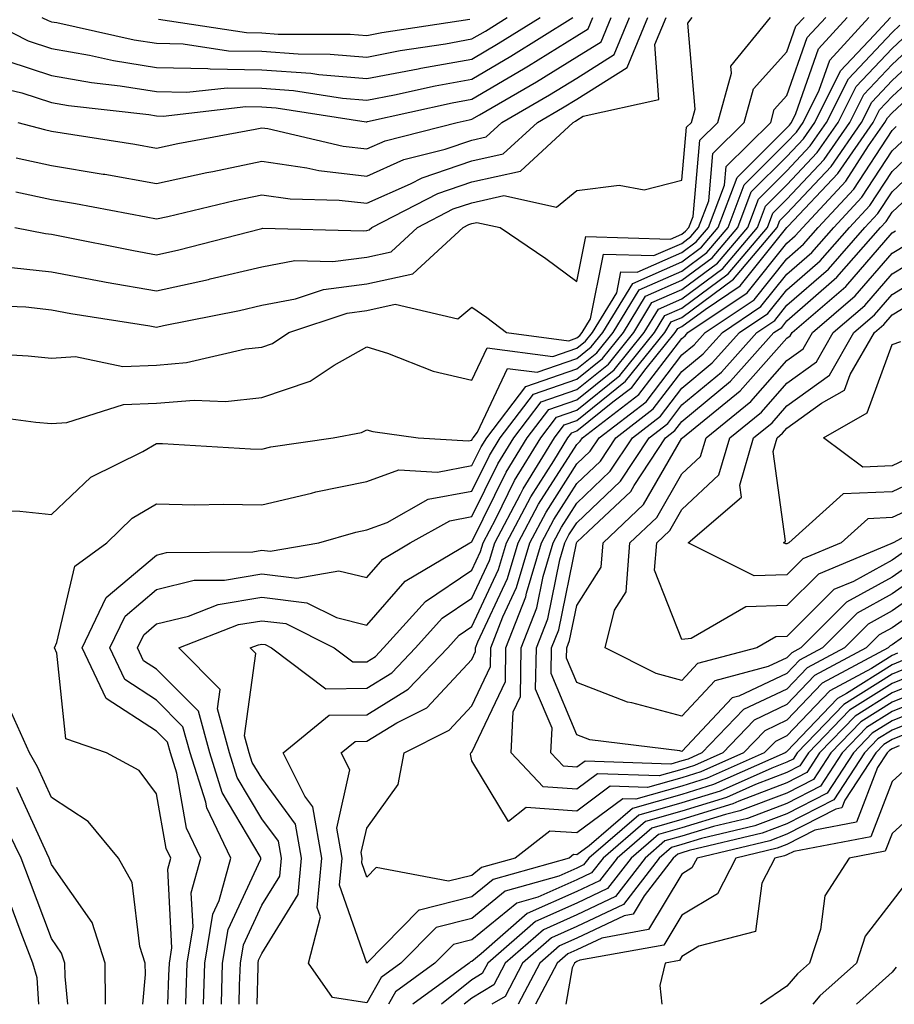
# Model space of a CAD drawing. Units: inches. Extents: x 986963 to 989603, y 7253018 to 7255658.
# Drawn here: x 989065 to 989148, y 7253018 to 7253112 of the extents above; entities that cross this region are included whole.
import ezdxf

# ---------------------------------------------------------------- set-up
doc = ezdxf.new("R2010")
doc.units = ezdxf.units.IN
doc.header["$MEASUREMENT"] = 0
doc.layers.add('Contour_98697253', color=7, linetype='Continuous', true_color=0xf662ea)

msp = doc.modelspace()

# ---------------------------------------------------------------- linework, layer by layer
at = {"layer": 'Contour_98697253'}
for points in [[(989059.915, 7253080.055, 3082), (989065.833, 7253079.703, 3082), (989068.05, 7253079.479, 3082), (989070.325, 7253079.645, 3082), (989074.827, 7253078.697, 3082), (989078.05, 7253078.834, 3082), (989080.901, 7253079.068, 3082), (989086.497, 7253080.367, 3082), (989088.05, 7253080.533, 3082), (989089.085, 7253080.885, 3082), (989090.648, 7253081.92, 3082), (989096.194, 7253083.776, 3082), (989098.05, 7253084.02, 3082), (989100.745, 7253084.615, 3082), (989106.722, 7253083.248, 3082), (989108.05, 7253084.332, 3082), (989109.476, 7253083.346, 3082), (989111.36, 7253081.92, 3082), (989117.278, 7253081.149, 3082), (989118.05, 7253081.412, 3082), (989118.333, 7253081.637, 3082), (989118.558, 7253081.92, 3082), (989119.349, 7253083.219, 3082), (989120.579, 7253089.391, 3082), (989125.374, 7253089.244, 3082), (989128.05, 7253090.416, 3082), (989128.909, 7253091.061, 3082), (989129.642, 7253091.92, 3082), (989130.599, 7253094.469, 3082), (989130.999, 7253098.971, 3082), (989133.987, 7253101.92, 3082), (989134.857, 7253105.113, 3082), (989138.05, 7253108.639, 3082), (989138.9, 7253111.07, 3082), (989139.671, 7253111.92, 3082)], [(989060.345, 7253074.215, 3081), (989066.566, 7253073.404, 3081), (989068.05, 7253073.258, 3081), (989069.495, 7253073.365, 3081), (989074.896, 7253075.074, 3081), (989078.05, 7253075.201, 3081), (989081.624, 7253075.494, 3081), (989084.612, 7253075.358, 3081), (989088.05, 7253075.738, 3081), (989092.669, 7253077.301, 3081), (989094.954, 7253078.824, 3081), (989098.05, 7253080.553, 3081), (989100.013, 7253079.957, 3081), (989104.378, 7253078.248, 3081), (989108.05, 7253077.399, 3081), (989109.495, 7253080.475, 3081), (989115.775, 7253079.645, 3081), (989118.05, 7253080.426, 3081), (989118.87, 7253081.1, 3081), (989119.544, 7253081.92, 3081), (989121.849, 7253085.719, 3081), (989122.249, 7253087.721, 3081), (989123.802, 7253087.672, 3081), (989128.05, 7253089.537, 3081), (989129.417, 7253090.553, 3081), (989130.579, 7253091.92, 3081), (989132.093, 7253095.963, 3081), (989132.249, 7253097.721, 3081), (989136.497, 7253101.92, 3081), (989136.829, 7253103.141, 3081), (989138.05, 7253104.488, 3081), (989139.964, 7253110.006, 3081), (989141.732, 7253111.92, 3081)], [(989060.687, 7253084.557, 3083), (989065.599, 7253084.371, 3083), (989068.05, 7253084.098, 3083), (989069.886, 7253083.756, 3083), (989077.415, 7253082.555, 3083), (989078.05, 7253082.438, 3083), (989078.714, 7253082.584, 3083), (989085.95, 7253084.02, 3083), (989088.05, 7253084.518, 3083), (989091.253, 7253085.123, 3083), (989093.948, 7253086.022, 3083), (989098.05, 7253086.559, 3083), (989102.444, 7253087.526, 3083), (989107.23, 7253091.92, 3083), (989107.767, 7253092.203, 3083), (989108.05, 7253092.301, 3083), (989108.538, 7253092.408, 3083), (989110.755, 7253091.92, 3083), (989115.101, 7253088.971, 3083), (989118.05, 7253086.774, 3083), (989118.9, 7253091.07, 3083), (989126.946, 7253090.817, 3083), (989128.05, 7253091.305, 3083), (989128.401, 7253091.568, 3083), (989128.704, 7253091.92, 3083), (989129.105, 7253092.975, 3083), (989129.749, 7253100.221, 3083), (989131.468, 7253101.92, 3083), (989132.757, 7253106.627, 3083), (989132.708, 7253107.262, 3083), (989136.468, 7253111.92, 3083)], [(989061.087, 7253064.957, 3080), (989065.032, 7253064.938, 3080), (989068.05, 7253064.625, 3080), (989071.79, 7253068.18, 3080), (989076.722, 7253070.592, 3080), (989078.05, 7253071.373, 3080), (989078.607, 7253071.363, 3080), (989086.985, 7253070.856, 3080), (989088.05, 7253070.836, 3080), (989088.929, 7253071.041, 3080), (989094.857, 7253071.92, 3080), (989097.562, 7253072.408, 3080), (989098.05, 7253072.672, 3080), (989098.626, 7253072.496, 3080), (989102.952, 7253071.92, 3080), (989107.747, 7253071.617, 3080), (989108.05, 7253071.676, 3080), (989108.128, 7253071.842, 3080), (989108.177, 7253071.92, 3080), (989108.587, 7253072.457, 3080), (989111.448, 7253078.522, 3080), (989114.28, 7253078.151, 3080), (989118.05, 7253079.449, 3080), (989119.417, 7253080.553, 3080), (989120.53, 7253081.92, 3080), (989123.372, 7253086.598, 3080), (989128.05, 7253088.658, 3080), (989129.925, 7253090.045, 3080), (989131.507, 7253091.92, 3080), (989133.294, 7253096.676, 3080), (989138.05, 7253101.402, 3080), (989138.304, 7253101.666, 3080), (989138.48, 7253101.92, 3080), (989138.9, 7253102.77, 3080), (989141.038, 7253108.932, 3080), (989143.792, 7253111.92, 3080)], [(989061.439, 7253111.92, 3091), (989065.814, 7253109.684, 3091), (989068.05, 7253108.951, 3091), (989071.653, 7253108.317, 3091), (989073.939, 7253107.809, 3091), (989078.05, 7253107.154, 3091), (989082.923, 7253107.047, 3091), (989083.148, 7253107.018, 3091), (989088.05, 7253106.93, 3091), (989092.728, 7253106.598, 3091), (989093.499, 7253106.471, 3091), (989098.05, 7253106.09, 3091), (989102.933, 7253107.037, 3091), (989103.206, 7253107.076, 3091), (989108.05, 7253107.955, 3091), (989110.55, 7253109.42, 3091), (989114.544, 7253111.92, 3091)], [(989061.702, 7253105.572, 3089), (989065.218, 7253104.752, 3089), (989068.05, 7253103.824, 3089), (989069.671, 7253103.541, 3089), (989077.298, 7253102.672, 3089), (989078.05, 7253102.555, 3089), (989078.665, 7253102.535, 3089), (989086.536, 7253103.434, 3089), (989088.05, 7253103.404, 3089), (989089.437, 7253103.307, 3089), (989097.982, 7253101.988, 3089), (989098.05, 7253101.988, 3089), (989098.128, 7253101.998, 3089), (989106.175, 7253103.795, 3089), (989108.05, 7253104.127, 3089), (989112.962, 7253107.008, 3089), (989113.45, 7253107.32, 3089), (989118.05, 7253110.152, 3089), (989119.134, 7253110.836, 3089), (989119.583, 7253111.92, 3089)], [(989063.88, 7253107.75, 3090), (989068.05, 7253106.393, 3090), (989071.849, 7253105.719, 3090), (989074.564, 7253105.406, 3090), (989078.05, 7253104.86, 3090), (989080.921, 7253104.791, 3090), (989084.749, 7253105.221, 3090), (989088.05, 7253105.172, 3090), (989091.077, 7253104.947, 3090), (989095.735, 7253104.235, 3090), (989098.05, 7253104.039, 3090), (989100.677, 7253104.547, 3090), (989104.554, 7253105.416, 3090), (989108.05, 7253106.041, 3090), (989111.751, 7253108.219, 3090), (989117.679, 7253111.92, 3090)], [(989064.241, 7253088.111, 3084), (989068.05, 7253087.692, 3084), (989072.923, 7253086.793, 3084), (989073.235, 7253086.735, 3084), (989078.05, 7253085.885, 3084), (989082.991, 7253086.979, 3084), (989083.157, 7253087.027, 3084), (989088.05, 7253088.18, 3084), (989091.194, 7253088.776, 3084), (989094.808, 7253088.678, 3084), (989098.05, 7253089.108, 3084), (989100.364, 7253089.606, 3084), (989102.874, 7253091.92, 3084), (989106.282, 7253093.688, 3084), (989108.05, 7253094.283, 3084), (989111.097, 7253094.967, 3084), (989116.097, 7253093.873, 3084), (989118.05, 7253095.455, 3084), (989122.083, 7253095.953, 3084), (989124.466, 7253095.504, 3084), (989128.05, 7253096.432, 3084), (989128.499, 7253101.471, 3084), (989128.958, 7253101.92, 3084), (989129.3, 7253103.17, 3084), (989128.597, 7253111.373, 3084), (989129.036, 7253111.92, 3084)], [(989064.554, 7253091.92, 3085), (989067.474, 7253091.344, 3085), (989068.05, 7253091.276, 3085), (989068.841, 7253091.129, 3085), (989075.853, 7253089.723, 3085), (989078.05, 7253089.332, 3085), (989080.169, 7253089.801, 3085), (989087.943, 7253091.813, 3085), (989088.05, 7253091.832, 3085), (989088.118, 7253091.852, 3085), (989097.737, 7253091.608, 3085), (989098.05, 7253091.647, 3085), (989098.275, 7253091.695, 3085), (989098.519, 7253091.92, 3085), (989104.808, 7253095.162, 3085), (989108.05, 7253096.276, 3085), (989112.669, 7253097.301, 3085), (989117.689, 7253101.92, 3085), (989117.913, 7253102.057, 3085), (989118.05, 7253102.135, 3085), (989118.636, 7253102.506, 3085), (989125.853, 7253104.117, 3085), (989125.472, 7253109.342, 3085), (989126.536, 7253111.92, 3085)], [(989064.661, 7253095.309, 3086), (989068.05, 7253094.586, 3086), (989070.335, 7253094.205, 3086), (989077.044, 7253092.926, 3086), (989078.05, 7253092.75, 3086), (989079.114, 7253092.985, 3086), (989085.462, 7253094.508, 3086), (989088.05, 7253095.035, 3086), (989090.775, 7253094.645, 3086), (989095.433, 7253094.537, 3086), (989098.05, 7253094.235, 3086), (989102.2, 7253096.07, 3086), (989103.323, 7253096.647, 3086), (989108.05, 7253098.258, 3086), (989111.038, 7253098.932, 3086), (989114.3, 7253101.92, 3086), (989116.673, 7253103.297, 3086), (989118.05, 7253104.137, 3086), (989122.825, 7253107.145, 3086), (989124.798, 7253111.92, 3086)], [(989064.681, 7253098.551, 3087), (989068.05, 7253097.838, 3087), (989072.962, 7253097.008, 3087), (989073.118, 7253096.988, 3087), (989078.05, 7253096.119, 3087), (989082.816, 7253097.154, 3087), (989083.392, 7253097.262, 3087), (989088.05, 7253098.229, 3087), (989092.357, 7253097.613, 3087), (989093.48, 7253097.35, 3087), (989098.05, 7253096.822, 3087), (989101.585, 7253098.385, 3087), (989105.511, 7253099.381, 3087), (989108.05, 7253100.24, 3087), (989109.417, 7253100.553, 3087), (989110.911, 7253101.92, 3087), (989115.433, 7253104.537, 3087), (989118.05, 7253106.149, 3087), (989121.595, 7253108.375, 3087), (989123.06, 7253111.92, 3087)], [(989064.847, 7253101.92, 3088), (989067.366, 7253101.236, 3088), (989068.05, 7253101.09, 3088), (989069.046, 7253100.924, 3088), (989075.98, 7253099.85, 3088), (989078.05, 7253099.479, 3088), (989080.052, 7253099.918, 3088), (989087.415, 7253101.285, 3088), (989088.05, 7253101.422, 3088), (989088.636, 7253101.334, 3088), (989095.804, 7253099.674, 3088), (989098.05, 7253099.41, 3088), (989099.788, 7253100.182, 3088), (989106.653, 7253101.92, 3088), (989107.796, 7253102.174, 3088), (989108.05, 7253102.223, 3088), (989108.773, 7253102.643, 3088), (989114.193, 7253105.777, 3088), (989118.05, 7253108.151, 3088), (989120.364, 7253109.606, 3088), (989121.321, 7253111.92, 3088)], [(989067.132, 7253111.92, 3092), (989067.737, 7253111.608, 3092), (989068.05, 7253111.51, 3092), (989068.548, 7253111.422, 3092), (989075.921, 7253109.791, 3092), (989078.05, 7253109.459, 3092), (989080.569, 7253109.401, 3092), (989084.876, 7253108.746, 3092), (989088.05, 7253108.697, 3092), (989091.526, 7253108.443, 3092), (989094.564, 7253108.434, 3092), (989098.05, 7253108.141, 3092), (989101.214, 7253108.756, 3092), (989105.54, 7253109.41, 3092), (989108.05, 7253109.869, 3092), (989109.349, 7253110.621, 3092), (989111.419, 7253111.92, 3092)], [(989079.111, 7253018, 3079), (989079.222, 7253020.748, 3079), (989079.261, 7253021.92, 3079), (989079.495, 7253023.365, 3079), (989079.114, 7253030.856, 3079), (989079.407, 7253031.92, 3079), (989078.968, 7253032.838, 3079), (989078.05, 7253038.043, 3079), (989076.39, 7253040.26, 3079), (989073.265, 7253041.92, 3079), (989069.398, 7253043.268, 3079), (989068.548, 7253051.422, 3079), (989068.314, 7253051.92, 3079), (989068.548, 7253052.418, 3079), (989070.276, 7253059.693, 3079), (989073.294, 7253061.92, 3079), (989075.716, 7253064.254, 3079), (989078.05, 7253065.621, 3079), (989081.673, 7253065.543, 3079), (989084.368, 7253065.602, 3079), (989088.05, 7253065.533, 3079), (989092.776, 7253066.647, 3079), (989093.196, 7253066.774, 3079), (989098.05, 7253067.76, 3079), (989101.107, 7253068.863, 3079), (989104.769, 7253068.639, 3079), (989108.05, 7253069.264, 3079), (989108.929, 7253071.041, 3079), (989109.466, 7253071.92, 3079), (989113.177, 7253076.793, 3079), (989118.05, 7253078.463, 3079), (989119.964, 7253080.006, 3079), (989121.507, 7253081.92, 3079), (989123.978, 7253085.992, 3079), (989128.05, 7253087.779, 3079), (989130.433, 7253089.537, 3079), (989132.444, 7253091.92, 3079), (989133.978, 7253095.992, 3079), (989138.05, 7253100.045, 3079), (989138.958, 7253101.012, 3079), (989139.593, 7253101.92, 3079), (989141.116, 7253104.986, 3079), (989142.112, 7253107.858, 3079), (989145.853, 7253111.92, 3079)], [(989080.817, 7253018, 3078), (989080.862, 7253019.108, 3078), (989080.95, 7253021.92, 3078), (989081.517, 7253025.387, 3078), (989081.351, 7253028.619, 3078), (989082.269, 7253031.92, 3078), (989080.892, 7253034.762, 3078), (989079.974, 7253039.996, 3078), (989079.359, 7253041.92, 3078), (989079.075, 7253042.945, 3078), (989078.05, 7253043.981, 3078), (989073.245, 7253047.115, 3078), (989070.95, 7253051.92, 3078), (989073.255, 7253056.715, 3078), (989078.05, 7253060.748, 3078), (989078.987, 7253060.983, 3078), (989087.191, 7253061.061, 3078), (989088.05, 7253061.207, 3078), (989088.86, 7253061.11, 3078), (989093.48, 7253061.92, 3078), (989097.025, 7253062.945, 3078), (989098.05, 7253063.16, 3078), (989099.993, 7253063.863, 3078), (989103.909, 7253066.061, 3078), (989108.05, 7253066.842, 3078), (989109.73, 7253070.24, 3078), (989110.755, 7253071.92, 3078), (989113.909, 7253076.061, 3078), (989118.05, 7253077.477, 3078), (989120.501, 7253079.469, 3078), (989122.493, 7253081.92, 3078), (989124.593, 7253085.377, 3078), (989128.05, 7253086.901, 3078), (989130.941, 7253089.029, 3078), (989133.382, 7253091.92, 3078), (989134.651, 7253095.318, 3078), (989138.05, 7253098.688, 3078), (989139.612, 7253100.358, 3078), (989140.696, 7253101.92, 3078), (989143.148, 7253106.822, 3078), (989146.351, 7253110.221, 3078), (989147.913, 7253111.92, 3078)], [(989078.216, 7253111.754, 3093), (989086.614, 7253110.485, 3093), (989088.05, 7253110.455, 3093), (989089.632, 7253110.338, 3093), (989096.458, 7253110.328, 3093), (989098.05, 7253110.192, 3093), (989099.495, 7253110.475, 3093), (989107.874, 7253111.744, 3093)], [(989082.519, 7253018, 3077), (989082.64, 7253021.92, 3077), (989083.401, 7253026.568, 3077), (989083.997, 7253027.867, 3077), (989085.12, 7253031.92, 3077), (989082.816, 7253036.686, 3077), (989082.718, 7253037.252, 3077), (989081.243, 7253041.92, 3077), (989080.55, 7253044.42, 3077), (989078.05, 7253046.93, 3077), (989075.032, 7253048.902, 3077), (989073.587, 7253051.92, 3077), (989075.042, 7253054.928, 3077), (989078.05, 7253057.467, 3077), (989081.614, 7253058.356, 3077), (989084.505, 7253058.375, 3077), (989088.05, 7253058.971, 3077), (989091.409, 7253058.561, 3077), (989095.394, 7253059.264, 3077), (989098.05, 7253058.61, 3077), (989099.593, 7253060.377, 3077), (989102.191, 7253061.92, 3077), (989105.95, 7253064.02, 3077), (989108.05, 7253064.42, 3077), (989110.53, 7253069.44, 3077), (989112.044, 7253071.92, 3077), (989114.642, 7253075.328, 3077), (989118.05, 7253076.5, 3077), (989121.048, 7253078.922, 3077), (989123.48, 7253081.92, 3077), (989125.198, 7253084.772, 3077), (989128.05, 7253086.022, 3077), (989131.439, 7253088.531, 3077), (989134.319, 7253091.92, 3077), (989135.335, 7253094.635, 3077), (989138.05, 7253097.33, 3077), (989140.267, 7253099.703, 3077), (989141.81, 7253101.92, 3077), (989143.89, 7253106.08, 3077), (989148.05, 7253110.494, 3077), (989148.792, 7253111.178, 3077)], [(989084.21, 7253018, 3076), (989084.212, 7253018.082, 3076), (989084.329, 7253021.92, 3076), (989084.857, 7253025.113, 3076), (989087.952, 7253031.822, 3076), (989087.982, 7253031.92, 3076), (989087.913, 7253032.057, 3076), (989084.3, 7253038.17, 3076), (989083.118, 7253041.92, 3076), (989082.025, 7253045.895, 3076), (989078.05, 7253049.879, 3076), (989076.81, 7253050.68, 3076), (989076.224, 7253051.92, 3076), (989076.819, 7253053.151, 3076), (989078.05, 7253054.195, 3076), (989081.068, 7253054.938, 3076), (989083.919, 7253056.051, 3076), (989088.05, 7253056.744, 3076), (989092.347, 7253056.217, 3076), (989095.169, 7253054.801, 3076), (989098.05, 7253054.088, 3076), (989101.712, 7253058.258, 3076), (989107.855, 7253061.92, 3076), (989107.982, 7253061.988, 3076), (989108.05, 7253062.008, 3076), (989111.331, 7253068.639, 3076), (989113.333, 7253071.92, 3076), (989115.374, 7253074.596, 3076), (989118.05, 7253075.514, 3076), (989121.585, 7253078.385, 3076), (989124.456, 7253081.92, 3076), (989125.814, 7253084.156, 3076), (989128.05, 7253085.133, 3076), (989131.946, 7253088.024, 3076), (989135.247, 7253091.92, 3076), (989136.019, 7253093.951, 3076), (989138.05, 7253095.983, 3076), (989140.921, 7253099.049, 3076), (989142.923, 7253101.92, 3076), (989144.632, 7253105.338, 3076), (989148.05, 7253108.961, 3076), (989149.583, 7253110.387, 3076)], [(989085.913, 7253018, 3075), (989085.95, 7253019.82, 3075), (989086.019, 7253021.92, 3075), (989086.302, 7253023.668, 3075), (989088.05, 7253027.447, 3075), (989089.769, 7253030.201, 3075), (989089.925, 7253031.92, 3075), (989089.642, 7253033.512, 3075), (989088.05, 7253035.66, 3075), (989085.726, 7253039.596, 3075), (989084.993, 7253041.92, 3075), (989083.841, 7253046.129, 3075), (989084.085, 7253047.955, 3075), (989080.15, 7253051.92, 3075), (989085.833, 7253054.137, 3075), (989088.05, 7253054.508, 3075), (989090.355, 7253054.225, 3075), (989094.944, 7253051.92, 3075), (989096.712, 7253050.582, 3075), (989098.05, 7253050.602, 3075), (989098.87, 7253051.1, 3075), (989099.642, 7253051.92, 3075), (989103.636, 7253056.334, 3075), (989108.05, 7253059.322, 3075), (989108.88, 7253061.09, 3075), (989109.124, 7253061.92, 3075), (989110.325, 7253064.195, 3075), (989112.122, 7253067.848, 3075), (989114.622, 7253071.92, 3075), (989116.107, 7253073.863, 3075), (989118.05, 7253074.527, 3075), (989122.132, 7253077.838, 3075), (989125.443, 7253081.92, 3075), (989126.429, 7253083.541, 3075), (989128.05, 7253084.254, 3075), (989132.454, 7253087.516, 3075), (989136.185, 7253091.92, 3075), (989136.693, 7253093.277, 3075), (989138.05, 7253094.625, 3075), (989141.585, 7253098.385, 3075), (989144.036, 7253101.92, 3075), (989145.374, 7253104.596, 3075), (989148.05, 7253107.438, 3075), (989150.374, 7253109.596, 3075)], [(989087.622, 7253018, 3074), (989087.698, 7253021.568, 3074), (989087.708, 7253021.92, 3074), (989087.757, 7253022.213, 3074), (989088.05, 7253022.848, 3074), (989091.526, 7253028.443, 3074), (989091.849, 7253031.92, 3074), (989091.282, 7253035.152, 3074), (989088.05, 7253039.508, 3074), (989087.151, 7253041.022, 3074), (989086.868, 7253041.92, 3074), (989086.419, 7253043.551, 3074), (989087.503, 7253051.373, 3074), (989086.966, 7253051.92, 3074), (989087.747, 7253052.223, 3074), (989088.05, 7253052.281, 3074), (989088.372, 7253052.242, 3074), (989088.997, 7253051.92, 3074), (989094.144, 7253048.014, 3074), (989098.05, 7253048.082, 3074), (989100.433, 7253049.537, 3074), (989102.698, 7253051.92, 3074), (989105.237, 7253054.733, 3074), (989108.05, 7253056.637, 3074), (989109.73, 7253060.24, 3074), (989110.237, 7253061.92, 3074), (989112.689, 7253066.559, 3074), (989112.923, 7253067.047, 3074), (989115.911, 7253071.92, 3074), (989116.839, 7253073.131, 3074), (989118.05, 7253073.551, 3074), (989122.669, 7253077.301, 3074), (989126.429, 7253081.92, 3074), (989127.034, 7253082.936, 3074), (989128.05, 7253083.375, 3074), (989132.962, 7253087.008, 3074), (989137.122, 7253091.92, 3074), (989137.376, 7253092.594, 3074), (989138.05, 7253093.268, 3074), (989142.239, 7253097.731, 3074), (989145.15, 7253101.92, 3074), (989146.116, 7253103.854, 3074), (989148.05, 7253105.904, 3074), (989151.165, 7253108.805, 3074)], [(989149.837, 7253050.133, 3073), (989148.05, 7253049.42, 3073), (989143.45, 7253046.52, 3073), (989139.026, 7253041.92, 3073), (989138.636, 7253041.334, 3073), (989138.05, 7253041.031, 3073), (989136.614, 7253040.485, 3073), (989131.673, 7253038.297, 3073), (989128.05, 7253037.184, 3073), (989123.958, 7253036.012, 3073), (989119.202, 7253031.92, 3073), (989118.694, 7253031.276, 3073), (989118.05, 7253030.963, 3073), (989116.331, 7253030.201, 3073), (989111.214, 7253028.756, 3073), (989108.05, 7253026.168, 3073), (989104.661, 7253025.309, 3073), (989101.302, 7253021.92, 3073), (989099.417, 7253020.553, 3073), (989098.05, 7253018.141, 3073), (989094.778, 7253018.649, 3073), (989092.493, 7253021.92, 3073), (989093.655, 7253026.315, 3073), (989093.343, 7253027.213, 3073), (989093.773, 7253031.92, 3073), (989092.923, 7253036.793, 3073), (989092.171, 7253037.799, 3073), (989090.101, 7253041.92, 3073), (989094.466, 7253045.504, 3073), (989098.05, 7253045.563, 3073), (989101.995, 7253047.975, 3073), (989105.755, 7253051.92, 3073), (989106.839, 7253053.131, 3073), (989108.05, 7253053.942, 3073), (989110.589, 7253059.381, 3073), (989111.351, 7253061.92, 3073), (989113.665, 7253066.305, 3073), (989115.862, 7253069.733, 3073), (989117.2, 7253071.92, 3073), (989117.571, 7253072.399, 3073), (989118.05, 7253072.565, 3073), (989121.458, 7253075.328, 3073), (989123.265, 7253076.705, 3073), (989124.642, 7253078.512, 3073), (989127.405, 7253081.92, 3073), (989127.65, 7253082.32, 3073), (989128.05, 7253082.496, 3073), (989130.257, 7253084.127, 3073), (989133.597, 7253086.373, 3073), (989138.05, 7253091.91, 3073), (989138.167, 7253092.037, 3073), (989142.894, 7253097.076, 3073), (989146.263, 7253101.92, 3073), (989146.859, 7253103.111, 3073), (989148.05, 7253104.381, 3073), (989151.966, 7253108.004, 3073)], [(989149.202, 7253050.768, 3072), (989148.05, 7253050.309, 3072), (989143.704, 7253047.574, 3072), (989142.855, 7253047.115, 3072), (989138.05, 7253042.057, 3072), (989137.962, 7253042.008, 3072), (989137.874, 7253041.92, 3072), (989131.068, 7253038.902, 3072), (989128.05, 7253037.975, 3072), (989123.333, 7253036.637, 3072), (989119.222, 7253033.092, 3072), (989118.05, 7253032.213, 3072), (989117.728, 7253032.242, 3072), (989117.318, 7253031.92, 3072), (989110.081, 7253029.889, 3072), (989108.05, 7253028.219, 3072), (989103.079, 7253026.949, 3072), (989103.001, 7253026.969, 3072), (989098.05, 7253021.93, 3072), (989095.462, 7253029.332, 3072), (989095.696, 7253031.92, 3072), (989095.198, 7253034.772, 3072), (989096.429, 7253040.299, 3072), (989095.609, 7253041.92, 3072), (989096.956, 7253043.014, 3072), (989098.05, 7253043.033, 3072), (989100.921, 7253044.791, 3072), (989103.753, 7253046.217, 3072), (989108.05, 7253050.826, 3072), (989108.401, 7253051.568, 3072), (989108.411, 7253051.92, 3072), (989108.636, 7253052.506, 3072), (989111.448, 7253058.522, 3072), (989112.464, 7253061.92, 3072), (989114.388, 7253065.582, 3072), (989118.05, 7253071.285, 3072), (989118.372, 7253071.598, 3072), (989118.587, 7253071.92, 3072), (989123.948, 7253076.022, 3072), (989128.05, 7253081.373, 3072), (989128.353, 7253081.617, 3072), (989128.616, 7253081.92, 3072), (989134.251, 7253085.719, 3072), (989138.05, 7253090.436, 3072), (989138.841, 7253091.129, 3072), (989139.544, 7253091.92, 3072), (989143.636, 7253096.334, 3072), (989145.823, 7253099.693, 3072), (989147.376, 7253101.92, 3072), (989147.601, 7253102.369, 3072), (989148.05, 7253102.848, 3072), (989152.757, 7253107.213, 3072)], [(989148.568, 7253051.402, 3071), (989148.05, 7253051.197, 3071), (989146.097, 7253049.967, 3071), (989142.132, 7253047.838, 3071), (989138.05, 7253043.541, 3071), (989136.946, 7253043.024, 3071), (989135.892, 7253041.92, 3071), (989130.452, 7253039.518, 3071), (989128.05, 7253038.766, 3071), (989123.646, 7253037.516, 3071), (989122.415, 7253037.555, 3071), (989118.05, 7253034.303, 3071), (989115.482, 7253034.488, 3071), (989112.191, 7253031.92, 3071), (989108.958, 7253031.012, 3071), (989108.05, 7253030.27, 3071), (989105.833, 7253029.703, 3071), (989098.948, 7253031.022, 3071), (989098.05, 7253030.104, 3071), (989097.581, 7253031.451, 3071), (989097.62, 7253031.92, 3071), (989097.532, 7253032.438, 3071), (989098.05, 7253034.772, 3071), (989101.048, 7253038.922, 3071), (989101.595, 7253041.92, 3071), (989105.882, 7253044.088, 3071), (989108.05, 7253046.412, 3071), (989109.827, 7253050.143, 3071), (989109.857, 7253051.92, 3071), (989110.999, 7253054.869, 3071), (989112.308, 7253057.662, 3071), (989113.568, 7253061.92, 3071), (989115.12, 7253064.85, 3071), (989118.05, 7253069.42, 3071), (989119.329, 7253070.641, 3071), (989120.169, 7253071.92, 3071), (989124.632, 7253075.338, 3071), (989128.05, 7253079.791, 3071), (989129.212, 7253080.758, 3071), (989130.257, 7253081.92, 3071), (989134.915, 7253085.055, 3071), (989138.05, 7253088.951, 3071), (989139.632, 7253090.338, 3071), (989141.019, 7253091.92, 3071), (989144.398, 7253095.572, 3071), (989148.05, 7253101.158, 3071), (989148.441, 7253101.529, 3071)], [(989149.036, 7253052.906, 3070), (989148.05, 7253052.213, 3070), (989147.855, 7253052.115, 3070), (989147.669, 7253051.92, 3070), (989141.4, 7253048.57, 3070), (989138.05, 7253045.026, 3070), (989135.941, 7253044.029, 3070), (989133.909, 7253041.92, 3070), (989129.847, 7253040.123, 3070), (989128.05, 7253039.567, 3070), (989124.759, 7253038.629, 3070), (989121.214, 7253038.756, 3070), (989118.05, 7253036.383, 3070), (989113.235, 7253036.735, 3070), (989111.526, 7253035.397, 3070), (989108.05, 7253041.168, 3070), (989107.933, 7253041.803, 3070), (989107.952, 7253041.92, 3070), (989108.021, 7253041.949, 3070), (989108.05, 7253041.988, 3070), (989111.243, 7253048.727, 3070), (989111.302, 7253051.92, 3070), (989113.187, 7253056.783, 3070), (989113.255, 7253057.125, 3070), (989114.681, 7253061.92, 3070), (989115.843, 7253064.127, 3070), (989118.05, 7253067.555, 3070), (989120.286, 7253069.684, 3070), (989121.751, 7253071.92, 3070), (989125.316, 7253074.654, 3070), (989128.05, 7253078.209, 3070), (989130.071, 7253079.899, 3070), (989131.898, 7253081.92, 3070), (989135.569, 7253084.401, 3070), (989138.05, 7253087.477, 3070), (989140.423, 7253089.547, 3070), (989142.503, 7253091.92, 3070), (989145.169, 7253094.801, 3070), (989148.05, 7253099.205, 3070), (989149.446, 7253100.524, 3070)], [(989152.806, 7253057.164, 3069), (989148.05, 7253053.824, 3069), (989146.819, 7253053.151, 3069), (989145.589, 7253051.92, 3069), (989140.677, 7253049.293, 3069), (989138.05, 7253046.52, 3069), (989134.925, 7253045.045, 3069), (989131.927, 7253041.92, 3069), (989129.241, 7253040.729, 3069), (989128.05, 7253040.358, 3069), (989125.872, 7253039.742, 3069), (989120.023, 7253039.947, 3069), (989118.05, 7253038.473, 3069), (989114.827, 7253038.697, 3069), (989111.78, 7253041.92, 3069), (989111.976, 7253045.846, 3069), (989112.669, 7253047.301, 3069), (989112.747, 7253051.92, 3069), (989114.232, 7253055.738, 3069), (989114.837, 7253058.707, 3069), (989115.794, 7253061.92, 3069), (989116.575, 7253063.395, 3069), (989118.05, 7253065.699, 3069), (989121.234, 7253068.736, 3069), (989123.333, 7253071.92, 3069), (989125.999, 7253073.971, 3069), (989128.05, 7253076.637, 3069), (989130.931, 7253079.039, 3069), (989133.538, 7253081.92, 3069), (989136.234, 7253083.736, 3069), (989138.05, 7253085.992, 3069), (989141.204, 7253088.766, 3069), (989143.987, 7253091.92, 3069), (989145.941, 7253094.029, 3069), (989148.05, 7253097.262, 3069), (989150.452, 7253099.518, 3069)], [(989151.859, 7253058.111, 3068), (989148.05, 7253055.436, 3068), (989145.784, 7253054.186, 3068), (989143.519, 7253051.92, 3068), (989139.954, 7253050.016, 3068), (989138.05, 7253048.004, 3068), (989133.909, 7253046.061, 3068), (989129.954, 7253041.92, 3068), (989128.636, 7253041.334, 3068), (989128.05, 7253041.158, 3068), (989126.985, 7253040.856, 3068), (989118.831, 7253041.139, 3068), (989118.05, 7253040.553, 3068), (989116.78, 7253040.651, 3068), (989115.569, 7253041.92, 3068), (989115.687, 7253044.283, 3068), (989114.124, 7253047.994, 3068), (989114.202, 7253051.92, 3068), (989115.276, 7253054.693, 3068), (989116.419, 7253060.289, 3068), (989116.907, 7253061.92, 3068), (989117.298, 7253062.672, 3068), (989118.05, 7253063.834, 3068), (989122.191, 7253067.779, 3068), (989124.915, 7253071.92, 3068), (989126.693, 7253073.277, 3068), (989128.05, 7253075.055, 3068), (989131.8, 7253078.17, 3068), (989135.169, 7253081.92, 3068), (989136.888, 7253083.082, 3068), (989138.05, 7253084.518, 3068), (989141.995, 7253087.975, 3068), (989145.462, 7253091.92, 3068), (989146.712, 7253093.258, 3068), (989148.05, 7253095.318, 3068), (989151.458, 7253098.512, 3068)], [(989150.911, 7253059.059, 3067), (989148.05, 7253057.047, 3067), (989144.739, 7253055.231, 3067), (989141.439, 7253051.92, 3067), (989139.232, 7253050.738, 3067), (989138.05, 7253049.488, 3067), (989133.46, 7253047.33, 3067), (989132.816, 7253047.154, 3067), (989128.05, 7253042.057, 3067), (989127.864, 7253042.106, 3067), (989119.29, 7253043.16, 3067), (989118.05, 7253043.639, 3067), (989115.599, 7253049.469, 3067), (989115.648, 7253051.92, 3067), (989116.321, 7253053.649, 3067), (989118.011, 7253061.881, 3067), (989118.021, 7253061.92, 3067), (989118.05, 7253061.969, 3067), (989119.124, 7253062.994, 3067), (989123.177, 7253066.793, 3067), (989123.509, 7253067.379, 3067), (989126.497, 7253071.92, 3067), (989127.376, 7253072.594, 3067), (989128.05, 7253073.473, 3067), (989132.659, 7253077.311, 3067), (989136.81, 7253081.92, 3067), (989137.552, 7253082.418, 3067), (989138.05, 7253083.033, 3067), (989142.786, 7253087.184, 3067), (989146.946, 7253091.92, 3067), (989147.474, 7253092.496, 3067), (989148.05, 7253093.375, 3067), (989152.464, 7253097.506, 3067)], [(989149.974, 7253059.996, 3066), (989148.05, 7253058.649, 3066), (989143.704, 7253056.266, 3066), (989139.359, 7253051.92, 3066), (989138.509, 7253051.461, 3066), (989138.05, 7253050.983, 3066), (989136.273, 7253050.143, 3066), (989131.185, 7253048.785, 3066), (989128.05, 7253045.436, 3066), (989123.275, 7253046.695, 3066), (989122.874, 7253046.744, 3066), (989118.05, 7253048.629, 3066), (989117.073, 7253050.943, 3066), (989117.093, 7253051.92, 3066), (989117.357, 7253052.613, 3066), (989118.05, 7253055.963, 3066), (989120.355, 7253059.615, 3066), (989120.54, 7253061.92, 3066), (989124.407, 7253065.563, 3066), (989128.05, 7253071.861, 3066), (989128.079, 7253071.891, 3066), (989128.089, 7253071.92, 3066), (989133.597, 7253076.373, 3066), (989138.05, 7253081.393, 3066), (989138.353, 7253081.617, 3066), (989138.528, 7253081.92, 3066), (989143.646, 7253086.324, 3066), (989148.05, 7253091.422, 3066), (989148.362, 7253091.608, 3066)], [(989149.026, 7253060.943, 3065), (989148.05, 7253060.26, 3065), (989144.378, 7253058.248, 3065), (989142.503, 7253057.467, 3065), (989138.05, 7253053.004, 3065), (989136.995, 7253052.975, 3065), (989135.179, 7253051.92, 3065), (989129.544, 7253050.426, 3065), (989128.05, 7253048.815, 3065), (989125.599, 7253049.469, 3065), (989120.745, 7253051.92, 3065), (989121.624, 7253055.494, 3065), (989122.728, 7253057.242, 3065), (989123.099, 7253061.92, 3065), (989125.648, 7253064.322, 3065), (989128.05, 7253068.473, 3065), (989129.827, 7253070.143, 3065), (989130.345, 7253071.92, 3065), (989134.612, 7253075.358, 3065), (989138.05, 7253079.254, 3065), (989139.593, 7253080.377, 3065), (989140.491, 7253081.92, 3065), (989144.554, 7253085.416, 3065), (989148.05, 7253089.469, 3065), (989149.573, 7253090.397, 3065)], [(989154.564, 7253065.406, 3064), (989148.167, 7253061.92, 3064), (989148.079, 7253061.891, 3064), (989148.05, 7253061.871, 3064), (989147.943, 7253061.813, 3064), (989141.038, 7253058.932, 3064), (989138.05, 7253055.943, 3064), (989134.134, 7253055.836, 3064), (989128.929, 7253052.799, 3064), (989128.05, 7253052.721, 3064), (989125.452, 7253059.322, 3064), (989125.657, 7253061.92, 3064), (989126.888, 7253063.082, 3064), (989128.05, 7253065.094, 3064), (989131.575, 7253068.395, 3064), (989132.601, 7253071.92, 3064), (989135.618, 7253074.352, 3064), (989138.05, 7253077.106, 3064), (989140.843, 7253079.127, 3064), (989142.444, 7253081.92, 3064), (989145.462, 7253084.508, 3064), (989148.05, 7253087.516, 3064), (989150.794, 7253089.176, 3064)], [(989152.523, 7253066.393, 3063), (989148.05, 7253064.313, 3063), (989145.755, 7253064.215, 3063), (989143.216, 7253061.92, 3063), (989139.573, 7253060.397, 3063), (989138.05, 7253058.873, 3063), (989134.915, 7253058.785, 3063), (989128.636, 7253061.92, 3063), (989133.704, 7253066.266, 3063), (989133.548, 7253067.418, 3063), (989134.857, 7253071.92, 3063), (989136.624, 7253073.346, 3063), (989138.05, 7253074.957, 3063), (989142.083, 7253077.887, 3063), (989144.407, 7253081.92, 3063), (989146.37, 7253083.6, 3063), (989148.05, 7253085.553, 3063), (989152.005, 7253087.965, 3063)], [(989151.556, 7253068.414, 3062), (989148.05, 7253066.774, 3062), (989143.392, 7253066.578, 3062), (989138.235, 7253061.92, 3062), (989138.109, 7253061.861, 3062), (989138.05, 7253061.813, 3062), (989137.943, 7253061.813, 3062), (989137.708, 7253061.92, 3062), (989137.894, 7253062.076, 3062), (989136.722, 7253070.592, 3062), (989137.103, 7253071.92, 3062), (989137.63, 7253072.34, 3062), (989138.05, 7253072.818, 3062), (989141.321, 7253075.192, 3062), (989143.528, 7253076.442, 3062), (989144.066, 7253077.936, 3062), (989146.37, 7253081.92, 3062), (989147.269, 7253082.701, 3062), (989148.05, 7253083.6, 3062), (989152.347, 7253086.217, 3062)], [(989149.876, 7253070.094, 3061), (989148.05, 7253069.235, 3061), (989145.257, 7253069.127, 3061), (989141.536, 7253071.92, 3061), (989145.696, 7253074.274, 3061), (989148.05, 7253080.777, 3061), (989148.9, 7253081.07, 3061)], [(989150.472, 7253049.498, 3074), (989148.05, 7253048.531, 3074), (989143.987, 7253045.983, 3074), (989140.091, 7253041.92, 3074), (989139.28, 7253040.69, 3074), (989138.05, 7253040.055, 3074), (989135.042, 7253038.912, 3074), (989132.278, 7253037.692, 3074), (989128.05, 7253036.383, 3074), (989124.573, 7253035.397, 3074), (989120.54, 7253031.92, 3074), (989119.456, 7253030.514, 3074), (989118.05, 7253029.85, 3074), (989114.319, 7253028.19, 3074), (989112.337, 7253027.633, 3074), (989108.05, 7253024.127, 3074), (989106.292, 7253023.678, 3074), (989104.544, 7253021.92, 3074), (989100.794, 7253019.176, 3074), (989100.124, 7253018, 3074)], [(989151.107, 7253048.863, 3075), (989148.05, 7253047.643, 3075), (989144.534, 7253045.436, 3075), (989141.155, 7253041.92, 3075), (989139.925, 7253040.045, 3075), (989138.05, 7253039.078, 3075), (989133.47, 7253037.34, 3075), (989132.894, 7253037.076, 3075), (989128.05, 7253035.592, 3075), (989125.198, 7253034.772, 3075), (989121.878, 7253031.92, 3075), (989120.208, 7253029.762, 3075), (989118.05, 7253028.736, 3075), (989113.333, 7253026.637, 3075), (989108.929, 7253022.799, 3075), (989108.05, 7253022.076, 3075), (989107.923, 7253022.047, 3075), (989107.796, 7253021.92, 3075), (989102.445, 7253018, 3075)], [(989151.732, 7253048.238, 3076), (989148.05, 7253046.754, 3076), (989145.081, 7253044.889, 3076), (989142.23, 7253041.92, 3076), (989140.579, 7253039.391, 3076), (989138.05, 7253038.092, 3076), (989133.568, 7253036.402, 3076), (989132.2, 7253036.07, 3076), (989128.05, 7253034.791, 3076), (989125.814, 7253034.156, 3076), (989123.216, 7253031.92, 3076), (989120.96, 7253029.01, 3076), (989118.05, 7253027.623, 3076), (989114.105, 7253025.865, 3076), (989109.573, 7253021.92, 3076), (989109.046, 7253020.924, 3076), (989108.05, 7253020.318, 3076), (989105.162, 7253018, 3076)], [(989152.366, 7253047.604, 3077), (989148.05, 7253045.875, 3077), (989145.628, 7253044.342, 3077), (989143.294, 7253041.92, 3077), (989141.224, 7253038.746, 3077), (989138.05, 7253037.115, 3077), (989134.28, 7253035.69, 3077), (989131.058, 7253034.928, 3077), (989128.05, 7253034, 3077), (989126.429, 7253033.541, 3077), (989124.554, 7253031.92, 3077), (989121.722, 7253028.248, 3077), (989118.05, 7253026.51, 3077), (989114.876, 7253025.094, 3077), (989111.224, 7253021.92, 3077), (989110.13, 7253019.84, 3077), (989108.05, 7253018.59, 3077), (989107.314, 7253018, 3077)], [(989153.001, 7253046.969, 3078), (989148.05, 7253044.986, 3078), (989146.165, 7253043.805, 3078), (989144.368, 7253041.92, 3078), (989141.868, 7253038.102, 3078), (989138.05, 7253036.139, 3078), (989134.993, 7253034.977, 3078), (989129.905, 7253033.776, 3078), (989128.05, 7253033.199, 3078), (989127.054, 7253032.916, 3078), (989125.892, 7253031.92, 3078), (989122.474, 7253027.496, 3078), (989118.05, 7253025.397, 3078), (989115.638, 7253024.332, 3078), (989112.884, 7253021.92, 3078), (989111.214, 7253018.756, 3078), (989109.958, 7253018, 3078)], [(989076.742, 7253018, 3080), (989076.976, 7253020.846, 3080), (989076.966, 7253021.92, 3080), (989076.458, 7253023.512, 3080), (989075.735, 7253029.606, 3080), (989074.407, 7253031.92, 3080), (989071.536, 7253035.406, 3080), (989068.05, 7253037.682, 3080), (989066.722, 7253040.592, 3080), (989065.96, 7253041.92, 3080), (989064.222, 7253045.748, 3080)], [(989151.683, 7253045.553, 3079), (989148.05, 7253044.098, 3079), (989146.712, 7253043.258, 3079), (989145.433, 7253041.92, 3079), (989142.513, 7253037.457, 3079), (989138.05, 7253035.162, 3079), (989135.696, 7253034.274, 3079), (989128.753, 7253032.623, 3079), (989128.05, 7253032.408, 3079), (989127.669, 7253032.301, 3079), (989127.23, 7253031.92, 3079), (989124.456, 7253028.326, 3079), (989123.401, 7253026.568, 3079), (989122.542, 7253026.412, 3079), (989118.05, 7253024.283, 3079), (989116.409, 7253023.561, 3079), (989114.534, 7253021.92, 3079), (989112.471, 7253018, 3079)], [(989150.198, 7253044.068, 3080), (989148.05, 7253043.209, 3080), (989147.259, 7253042.711, 3080), (989146.497, 7253041.92, 3080), (989143.568, 7253037.438, 3080), (989143.284, 7253036.686, 3080), (989142.708, 7253036.578, 3080), (989138.05, 7253034.186, 3080), (989136.409, 7253033.561, 3080), (989129.485, 7253031.92, 3080), (989128.997, 7253030.973, 3080), (989128.05, 7253030.397, 3080), (989124.866, 7253025.104, 3080), (989120.433, 7253024.303, 3080), (989118.05, 7253023.18, 3080), (989117.181, 7253022.789, 3080), (989116.185, 7253021.92, 3080), (989114.122, 7253018, 3080)], [(989148.714, 7253042.584, 3081), (989148.05, 7253042.32, 3081), (989147.806, 7253042.164, 3081), (989147.571, 7253041.92, 3081), (989146.653, 7253040.524, 3081), (989144.651, 7253035.318, 3081), (989140.696, 7253034.567, 3081), (989138.05, 7253033.209, 3081), (989137.112, 7253032.858, 3081), (989133.187, 7253031.92, 3081), (989131.448, 7253028.522, 3081), (989128.05, 7253026.481, 3081), (989126.341, 7253023.629, 3081), (989118.323, 7253022.193, 3081), (989118.05, 7253022.067, 3081), (989117.952, 7253022.018, 3081), (989117.835, 7253021.92, 3081), (989117.601, 7253021.471, 3081), (989117.003, 7253018, 3081)], [(989149.476, 7253040.494, 3082), (989148.05, 7253039.205, 3082), (989146.028, 7253033.942, 3082), (989138.685, 7253032.555, 3082), (989138.05, 7253032.233, 3082), (989137.825, 7253032.145, 3082), (989136.878, 7253031.92, 3082), (989135.657, 7253029.527, 3082), (989135.042, 7253024.928, 3082), (989129.661, 7253023.531, 3082), (989128.05, 7253022.565, 3082), (989127.806, 7253022.164, 3082), (989126.458, 7253021.92, 3082), (989125.931, 7253019.801, 3082), (989126.127, 7253018, 3082)], [(989073.185, 7253018, 3081), (989073.138, 7253021.92, 3081), (989071.917, 7253025.787, 3081), (989068.05, 7253031.315, 3081), (989067.884, 7253031.754, 3081), (989067.825, 7253031.92, 3081), (989067.601, 7253032.369, 3081), (989064.749, 7253038.619, 3081)], [(989152.073, 7253037.897, 3083), (989148.05, 7253034.254, 3083), (989147.405, 7253032.565, 3083), (989143.968, 7253031.92, 3083), (989141.644, 7253028.326, 3083), (989141.253, 7253025.123, 3083), (989140.189, 7253021.92, 3083), (989139.056, 7253020.914, 3083), (989138.05, 7253019.723, 3083), (989135.524, 7253018, 3083)], [(989069.605, 7253018, 3082), (989069.329, 7253020.641, 3082), (989069.31, 7253021.92, 3082), (989069.007, 7253022.877, 3082), (989068.05, 7253024.254, 3082), (989065.941, 7253029.811, 3082), (989065.159, 7253031.92, 3082), (989062.806, 7253036.676, 3082)], [(989149.827, 7253030.143, 3084), (989148.05, 7253027.818, 3084), (989145.501, 7253024.469, 3084), (989144.651, 7253021.92, 3084), (989141.175, 7253018.795, 3084), (989140.5, 7253018, 3084)], [(989066.83, 7253018, 3083), (989066.663, 7253020.533, 3083), (989066.253, 7253021.92, 3083), (989065.169, 7253024.801, 3083), (989064.007, 7253027.877, 3083)], [(989148.45, 7253021.52, 3085), (989148.05, 7253021.061, 3085), (989144.673, 7253018, 3085)]]:
    msp.add_polyline3d(points, dxfattribs=at)

doc.saveas('drawing.dxf')
